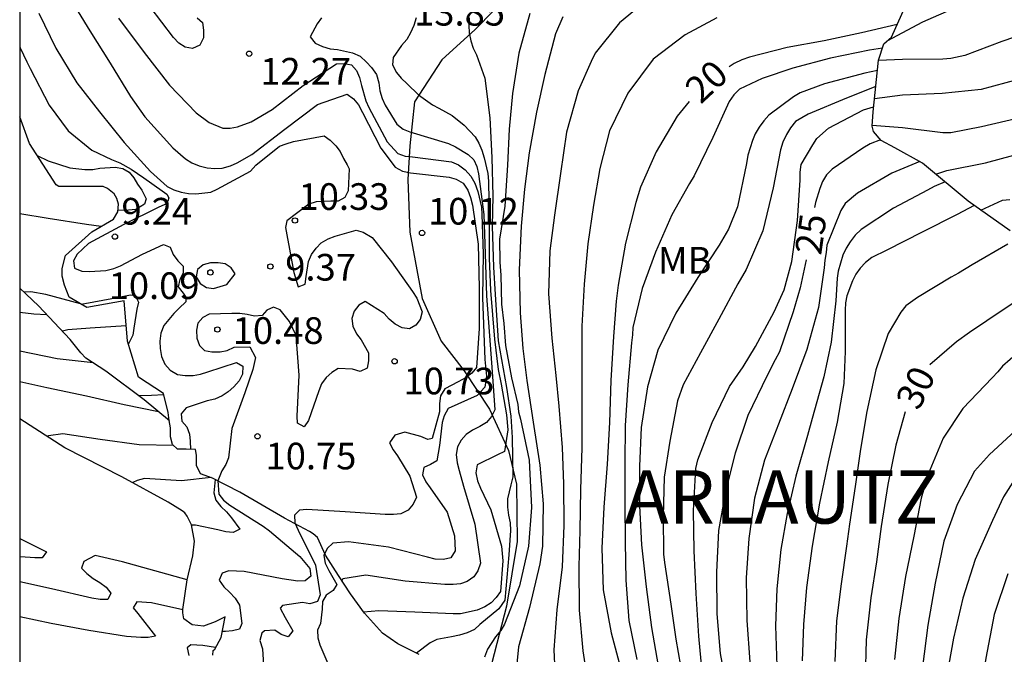
# Model space of a CAD drawing. Units: metres. Extents: x 583794 to 584145, y 4798540 to 4798790.
# Drawn here: x 583794 to 583822, y 4798574 to 4798592 of the extents above; entities that cross this region are included whole.
import ezdxf

# ---------------------------------------------------------------- set-up
doc = ezdxf.new("R2010")
doc.units = ezdxf.units.M
for name, color, linetype in [('010106', 9, 'Continuous'), ('020104', 34, 'Continuous'), ('020107', 3, 'Continuous'), ('020109', 7, 'CABEZA_TALUD'), ('020204', 9, 'Continuous'), ('020306', 9, 'Continuous'), ('020307', 24, 'Continuous'), ('020308', 9, 'Continuous'), ('100301', 7, 'Continuous')]:
    doc.layers.add(name, color=color, linetype=linetype)
doc.layers.add('020105', color=24, linetype='Continuous', lineweight=30)
doc.styles.add('ARIAL', font='ARIAL.TTF', dxfattribs={"height": 1})
doc.styles.add('ARIALI', font='ARIALI.TTF', dxfattribs={"height": 1})
doc.linetypes.add('CABEZA_TALUD', pattern='A,0.1,[204,DONOSTI.shx,S=0.15,R=0,X=0,Y=0],0,0.2', length=0.3)

# ---------------------------------------------------------------- blocks, each defined once
blk = doc.blocks.new('COTAPU')
blk.add_circle((0, 0), 0.075)

msp = doc.modelspace()

# ---------------------------------------------------------------- linework, layer by layer
at = {"layer": '010106', "flags": 128}
msp.add_lwpolyline([(583794.212, 4798790.064), (583794.207, 4798540.071), (584144.197, 4798540.063), (584144.202, 4798790.056)], close=True, dxfattribs=at)
at = {"layer": '020104', "flags": 128}
for points, elevation in [([(583795.602, 4798592.74), (583796.184, 4798591.786), (583796.752, 4798590.872), (583797.327, 4798589.939), (583797.726, 4798589.367), (583798.518, 4798588.488), (583798.873, 4798588.18), (583799.049, 4798588.072), (583799.254, 4798587.99), (583799.482, 4798587.93), (583799.702, 4798587.908), (583799.905, 4798587.917), (583800.135, 4798587.982), (583800.33, 4798588.067), (583800.74, 4798588.306), (583801.669, 4798589.02), (583802.583, 4798589.712), (583803.42, 4798589.998), (583803.603, 4798589.873), (583803.742, 4798589.698), (583803.851, 4798589.486), (583804.372, 4798588.487), (583804.776, 4798587.949), (583804.977, 4798587.84), (583805.199, 4798587.79), (583806.296, 4798587.663), (583806.491, 4798587.611), (583806.688, 4798587.496), (583806.813, 4798587.299), (583806.891, 4798587.098), (583806.952, 4798586.877), (583807.109, 4798585.786), (583807.132, 4798584.551), (583807.133, 4798583.409), (583807.063, 4798582.315), (583806.932, 4798582.157), (583806.751, 4798582.023), (583806.545, 4798581.915), (583806.168, 4798581.713), (583806.048, 4798581.521), (583806.017, 4798581.305), (583806.017, 4798581.069), (583805.812, 4798580.315), (583805.691, 4798580.293), (583805.492, 4798580.371), (583805.045, 4798580.491), (583804.76, 4798580.414), (583804.608, 4798580.198), (583804.715, 4798579.998), (583804.837, 4798579.834), (583805.182, 4798579.257), (583805.374, 4798578.663), (583805.283, 4798578.468), (583805.134, 4798578.301), (583804.933, 4798578.2), (583804.721, 4798578.178), (583804.49, 4798578.178), (583803.366, 4798578.257), (583802.283, 4798578.323), (583802.081, 4798578.302), (583801.935, 4798578.164), (583801.944, 4798577.946), (583802.045, 4798577.743), (583802.526, 4798576.753), (583802.661, 4798575.924), (583802.584, 4798575.733), (583802.371, 4798575.668), (583802.162, 4798575.702), (583801.601, 4798575.623), (583801.536, 4798575.542), (583801.676, 4798575.287), (583801.892, 4798574.905), (583801.761, 4798574.738), (583801.567, 4798574.809), (583801.387, 4798574.93), (583801.099, 4798574.91), (583801.017, 4798574.845), (583800.968, 4798574.634), (583801.038, 4798574.403), (583801.072, 4798573.796)], 11), ([(583811.926, 4798592.712), (583811.084, 4798592.012), (583810.403, 4798591.155), (583810.287, 4798590.921), (583809.922, 4798590.091), (583809.597, 4798588.93), (583809.422, 4798587.766), (583809.254, 4798586.596), (583809.128, 4798585.597), (583809.085, 4798584.385), (583809.18, 4798583.138), (583809.293, 4798582.09), (583809.38, 4798581.223), (583809.474, 4798580.06), (583809.509, 4798579.039), (583809.518, 4798577.873), (583809.468, 4798576.712), (583809.318, 4798575.502), (583809.235, 4798574.371), (583809.293, 4798573.172)], 18), ([(583799.196, 4798592.149), (583799.348, 4798592.017), (583799.376, 4798591.801), (583799.376, 4798591.589), (583799.28, 4798591.377), (583799.068, 4798591.289), (583798.864, 4798591.321), (583798.68, 4798591.433), (583798.536, 4798591.593), (583797.88, 4798592.461)], 13), ([(583820.573, 4798592.449), (583819.608, 4798592.025), (583818.606, 4798591.49)], 48), ([(583796.99, 4798592.136), (583797.709, 4798591.175), (583798.421, 4798590.257), (583799.174, 4798589.476), (583799.538, 4798589.204), (583799.921, 4798589.042), (583800.132, 4798589.042), (583800.333, 4798589.086), (583800.717, 4798589.226), (583801.31, 4798589.574), (583802.181, 4798590.249), (583803.121, 4798590.856), (583803.338, 4798590.862), (583803.54, 4798590.824), (583803.686, 4798590.666), (583803.769, 4798590.467), (583803.824, 4798590.241), (583803.946, 4798589.811), (583804.032, 4798589.628), (583804.546, 4798588.66), (583804.849, 4798588.331), (583805.053, 4798588.261), (583805.255, 4798588.236), (583806.356, 4798588.102), (583806.556, 4798588.011), (583806.742, 4798587.873), (583806.897, 4798587.699), (583807.012, 4798587.499), (583807.101, 4798587.266), (583807.205, 4798586.826), (583807.211, 4798586.621), (583807.25, 4798585.507), (583807.225, 4798584.285), (583807.268, 4798583.282), (583807.299, 4798582.543), (583807.342, 4798582.068), (583807.299, 4798581.762), (583807.077, 4798581.524), (583806.266, 4798581.157), (583806.147, 4798580.959), (583806.098, 4798580.764), (583806.02, 4798580.116), (583805.946, 4798579.688), (583805.766, 4798579.584), (583805.575, 4798579.501), (583805.537, 4798579.294), (583805.637, 4798579.102), (583805.757, 4798578.929), (583806.236, 4798578.244), (583806.442, 4798577.576), (583806.463, 4798577.158), (583806.336, 4798576.965), (583806.129, 4798576.915), (583805.894, 4798576.925), (583805.679, 4798576.981), (583804.584, 4798577.262), (583803.456, 4798577.413), (583803.022, 4798577.376), (583802.856, 4798577.222), (583802.764, 4798577.025), (583802.805, 4798576.813), (583802.905, 4798576.601), (583803.129, 4798576.215), (583803.025, 4798576.042), (583802.835, 4798575.911), (583802.726, 4798575.732), (583802.714, 4798575.516), (583802.67, 4798575.111), (583802.587, 4798574.927), (583802.6, 4798574.707), (583802.653, 4798574.513), (583803.07, 4798573.528)], 12), ([(583802.703, 4798592.15), (583802.576, 4798591.978), (583802.38, 4798591.613), (583802.521, 4798591.439), (583802.726, 4798591.339), (583802.947, 4798591.273), (583803.147, 4798591.261), (583803.574, 4798591.162), (583803.785, 4798591.066), (583803.968, 4798590.904), (583804.103, 4798590.756), (583804.243, 4798590.558), (583804.31, 4798590.323), (583804.336, 4798590.098), (583804.404, 4798589.88), (583804.492, 4798589.691), (583804.816, 4798589.157), (583804.996, 4798589.018), (583805.186, 4798588.946), (583806.273, 4798588.617), (583806.472, 4798588.522), (583806.827, 4798588.305), (583806.984, 4798588.151), (583807.073, 4798587.968), (583807.119, 4798587.765), (583807.267, 4798586.619), (583807.305, 4798585.51), (583807.342, 4798584.327), (583807.447, 4798582.955), (583807.498, 4798582.193), (583807.575, 4798581.12), (583807.487, 4798580.932), (583807.338, 4798580.77), (583807.158, 4798580.654), (583806.95, 4798580.554), (583806.769, 4798580.433), (583806.629, 4798580.27), (583806.526, 4798580.085), (583806.491, 4798579.866), (583806.514, 4798579.633), (583806.573, 4798579.42), (583806.699, 4798578.976), (583807.011, 4798577.909), (583807.169, 4798576.815), (583807.1, 4798576.597), (583806.988, 4798576.43), (583806.796, 4798576.298), (583806.607, 4798576.228), (583806.403, 4798576.209), (583806.168, 4798576.209), (583805.057, 4798576.301), (583803.944, 4798576.471), (583803.297, 4798576.373), (583803.273, 4798576.314)], 13), ([(583805.365, 4798592.145), (583805.301, 4798591.936), (583805.208, 4798591.728), (583805.103, 4798591.541), (583804.951, 4798591.37), (583804.72, 4798591.032), (583804.697, 4798590.828), (583804.808, 4798590.613), (583804.94, 4798590.449), (583805.107, 4798590.289), (583805.433, 4798589.98), (583805.82, 4798589.7), (583806.002, 4798589.608), (583806.374, 4798589.406), (583806.711, 4798589.131), (583807.027, 4798588.799), (583807.127, 4798588.621), (583807.214, 4798588.427), (583807.277, 4798588.209), (583807.378, 4798587.774), (583807.394, 4798587.551), (583807.42, 4798586.459), (583807.42, 4798585.39), (583807.453, 4798584.48), (583807.563, 4798583.113), (583807.669, 4798582.258), (583807.753, 4798581.846), (583807.9, 4798580.986), (583807.943, 4798580.562), (583807.853, 4798579.947), (583807.649, 4798579.86), (583807.082, 4798579.577), (583807.045, 4798579.353), (583807.091, 4798579.126), (583807.17, 4798578.924), (583807.464, 4798578.309), (583807.766, 4798577.291), (583807.806, 4798576.874), (583807.738, 4798576.017), (583807.613, 4798575.845), (583807.473, 4798575.696), (583807.298, 4798575.581), (583807.077, 4798575.492), (583806.612, 4798575.39), (583806.403, 4798575.39), (583805.328, 4798575.432), (583804.314, 4798575.468), (583803.883, 4798575.437)], 14), ([(583808.565, 4798592.274), (583808.256, 4798591.159), (583808.07, 4798590.02), (583807.982, 4798589.021), (583807.933, 4798588.007), (583807.855, 4798586.855), (583807.707, 4798585.927), (583807.721, 4798585.277), (583807.742, 4798584.908), (583807.763, 4798584.095), (583807.827, 4798583.556), (583807.88, 4798582.934), (583808.048, 4798582.026), (583808.221, 4798581.269), (583808.246, 4798581.065), (583808.294, 4798580.859), (583808.543, 4798579.711), (583808.55, 4798579.507), (583808.612, 4798578.372), (583808.522, 4798577.287), (583808.272, 4798576.174), (583807.845, 4798575.092), (583807.742, 4798574.913), (583807.599, 4798574.739), (583807.369, 4798574.388), (583807.29, 4798574.165)], 16), ([(583809.493, 4798592.174), (583809.282, 4798591.697), (583808.982, 4798590.559), (583808.745, 4798589.498), (583808.54, 4798588.356), (583808.415, 4798587.334), (583808.316, 4798586.286), (583808.262, 4798585.062), (583808.285, 4798583.85), (583808.367, 4798582.848), (583808.474, 4798581.944), (583808.653, 4798580.781), (583808.845, 4798579.563), (583808.936, 4798578.484), (583808.913, 4798577.292), (583808.842, 4798576.794), (583808.555, 4798575.562), (583808.238, 4798574.462), (583808.197, 4798573.975)], 17), ([(583813.825, 4798592.146), (583812.93, 4798591.668), (583812.029, 4798590.984), (583811.32, 4798590.03), (583810.807, 4798588.969), (583810.535, 4798587.914), (583810.352, 4798586.877), (583810.196, 4798585.796), (583810.086, 4798584.655), (583810.023, 4798583.477), (583810.021, 4798582.361), (583810.021, 4798581.239), (583810.021, 4798580.057), (583809.983, 4798578.882), (583809.969, 4798577.729), (583809.944, 4798576.72), (583809.953, 4798575.492), (583810.048, 4798574.345), (583810.232, 4798573.196)], 19), ([(583826.956, 4798592.253), (583826.826, 4798592.071), (583826.76, 4798591.86), (583826.8, 4798591.642), (583826.912, 4798591.469), (583827.053, 4798591.305), (583827.239, 4798590.907), (583827.239, 4798590.808), (583827.141, 4798590.494), (583826.618, 4798590.24), (583825.553, 4798590.075), (583824.472, 4798589.879), (583823.421, 4798589.644), (583822.361, 4798589.339), (583821.267, 4798589.086), (583820.403, 4798588.913), (583820.18, 4798588.915), (583819.049, 4798589.055), (583818.196, 4798589.119)], 51), ([(583825.062, 4798592.322), (583823.964, 4798592.042), (583822.882, 4798591.836), (583821.843, 4798591.486), (583820.805, 4798591.086), (583820.406, 4798591.001), (583820.181, 4798590.989), (583819.049, 4798590.976), (583818.37, 4798590.95)], 49), ([(583794.208, 4798591.333), (583794.218, 4798591.309), (583794.41, 4798590.909), (583794.506, 4798590.722), (583795.037, 4798589.69), (583795.568, 4798588.97), (583796.236, 4798588.423), (583796.794, 4798588.164), (583797.023, 4798588.07), (583797.348, 4798587.895), (583797.699, 4798587.644), (583798.219, 4798587.287), (583798.344, 4798587.187), (583798.4, 4798587.09), (583798.375, 4798586.992), (583798.295, 4798586.899), (583798.101, 4798586.814), (583797.139, 4798586.336), (583796.139, 4798585.797), (583795.822, 4798585.504), (583795.721, 4798585.312), (583795.752, 4798585.104), (583795.959, 4798585.027), (583796.175, 4798585.017), (583796.63, 4798585.046), (583796.854, 4798585.099), (583797.045, 4798585.172), (583797.658, 4798585.503), (583798.249, 4798585.774), (583798.445, 4798585.695), (583798.527, 4798585.492), (583798.659, 4798585.315), (583798.808, 4798585.167), (583798.806, 4798584.967), (583798.71, 4798584.786), (583798.667, 4798584.586), (583798.806, 4798584.408), (583798.878, 4798584.293), (583798.878, 4798584.163), (583798.691, 4798583.981), (583798.542, 4798583.831), (583798.259, 4798583.494), (583798.177, 4798583.279), (583798.153, 4798583.053), (583798.155, 4798582.845), (583798.201, 4798582.627), (583798.287, 4798582.408), (583798.439, 4798582.236), (583798.643, 4798582.115), (583798.862, 4798582.089), (583799.086, 4798582.092), (583799.292, 4798582.128), (583799.504, 4798582.19), (583800.305, 4798582.451), (583800.482, 4798582.353), (583800.478, 4798582.126), (583800.385, 4798581.937), (583800.229, 4798581.771), (583800.075, 4798581.634), (583799.904, 4798581.515), (583799.702, 4798581.421), (583799.479, 4798581.372), (583798.894, 4798581.179), (583798.754, 4798581.011), (583798.769, 4798580.802), (583798.909, 4798580.643), (583798.981, 4798580.443), (583799.007, 4798580.244), (583799.016, 4798580.012)], 9), ([(583818.482, 4798591.294), (583818.119, 4798591.241), (583817.02, 4798591.015), (583815.959, 4798590.734), (583815.095, 4798590.446), (583814.461, 4798590.142), (583814.299, 4798589.985), (583814.168, 4798589.795), (583813.711, 4798588.787), (583813.188, 4798587.709), (583813.056, 4798587.492), (583812.559, 4798586.603), (583812.097, 4798585.56), (583811.726, 4798584.535), (583811.456, 4798583.436), (583811.451, 4798583.23), (583811.423, 4798583.007), (583811.318, 4798581.826), (583811.242, 4798580.684), (583811.238, 4798579.634), (583811.238, 4798578.479), (583811.24, 4798577.403), (583811.267, 4798576.333), (583811.345, 4798575.202), (583811.569, 4798574.097)], 21), ([(583818.34, 4798590.664), (583817.985, 4798590.596), (583816.848, 4798590.288), (583816.165, 4798590.042), (583815.979, 4798589.927), (583815.286, 4798589.415), (583815.141, 4798589.254), (583815.01, 4798589.077), (583814.904, 4798588.889), (583814.825, 4798588.695), (583814.693, 4798588.288), (583814.657, 4798588.05), (583814.402, 4798586.835), (583814.147, 4798586.205), (583813.888, 4798585.755), (583813.285, 4798584.846), (583812.671, 4798583.843), (583812.165, 4798582.805), (583811.87, 4798581.772), (583811.691, 4798580.63), (583811.647, 4798579.535), (583811.647, 4798578.419), (583811.701, 4798577.331), (583811.833, 4798576.143), (583811.983, 4798575.003), (583812.172, 4798573.921)], 22), ([(583818.293, 4798590.217), (583817.473, 4798589.889), (583816.39, 4798589.442), (583816.041, 4798589.234), (583815.892, 4798589.059), (583815.779, 4798588.866), (583815.68, 4798588.651), (583815.614, 4798588.435), (583815.412, 4798587.368), (583815.118, 4798586.159), (583814.647, 4798585.072), (583814.418, 4798584.668), (583813.884, 4798583.674), (583813.367, 4798582.728), (583812.872, 4798581.83), (583812.714, 4798581.375), (583812.504, 4798580.242), (583812.341, 4798579.228), (583812.309, 4798578.134), (583812.318, 4798577.063), (583812.351, 4798576.83), (583812.527, 4798575.659), (583812.665, 4798574.673), (583812.867, 4798573.546)], 23), ([(583813.41, 4798573.754), (583813.315, 4798574.758), (583813.238, 4798575.962), (583813.189, 4798577.159), (583813.171, 4798578.288), (583813.236, 4798579.477), (583813.284, 4798579.715), (583813.691, 4798580.77), (583814.182, 4798581.78), (583814.561, 4798582.331), (583814.908, 4798582.903), (583815.44, 4798583.875), (583815.717, 4798584.494), (583815.933, 4798585.299), (583816.091, 4798586.447), (583816.164, 4798587.587), (583816.164, 4798587.803), (583816.198, 4798588.024), (583816.529, 4798588.575), (583816.635, 4798588.75), (583816.965, 4798589.043), (583817.947, 4798589.559), (583818.234, 4798589.647)], 18), ([(583794.697, 4798588.281), (583795.006, 4798588.131), (583795.614, 4798587.934), (583796.039, 4798587.881), (583796.263, 4798587.887), (583796.463, 4798587.924), (583796.894, 4798587.952), (583797.106, 4798587.91), (583797.288, 4798587.81), (583797.422, 4798587.652), (583797.525, 4798587.469), (583797.642, 4798587.299), (583797.768, 4798587.061), (583797.718, 4798586.904), (583797.479, 4798586.757), (583797.273, 4798586.742), (583796.971, 4798586.725)], 8), ([(583819.988, 4798587.75), (583820.295, 4798587.857), (583821.385, 4798588.071), (583822.523, 4798588.381)], 52), ([(583819.538, 4798588.105), (583818.748, 4798587.78), (583817.783, 4798587.215), (583817.435, 4798586.925), (583817.309, 4798586.733), (583816.914, 4798585.757), (583816.904, 4798585.549), (583816.859, 4798585.329), (583816.84, 4798585.121), (583816.686, 4798583.997), (583816.355, 4798582.821), (583815.94, 4798581.711), (583815.56, 4798580.724), (583815.165, 4798579.704), (583814.883, 4798578.636), (583814.723, 4798577.508), (583814.647, 4798576.399), (583814.664, 4798575.201), (583814.749, 4798574.035)], 26), ([(583820.244, 4798587.535), (583819.937, 4798587.402), (583819.75, 4798587.306), (583818.798, 4798586.798), (583817.88, 4798586.198), (583817.714, 4798586.034), (583817.573, 4798585.85), (583817.464, 4798585.672), (583817.371, 4798585.476), (583817.233, 4798585.025), (583817.211, 4798584.823), (583817.171, 4798584.187), (583817.044, 4798583.03), (583816.833, 4798582.05), (583816.509, 4798580.875), (583816.376, 4798580.4), (583816.046, 4798579.254), (583815.805, 4798578.211), (583815.622, 4798577.194), (583815.514, 4798576.09), (583815.478, 4798575.047), (583815.507, 4798573.919)], 27), ([(583821.063, 4798586.871), (583820.587, 4798586.616), (583819.603, 4798586.119), (583818.611, 4798585.613), (583818.182, 4798585.406), (583818.009, 4798585.263), (583817.86, 4798585.104), (583817.734, 4798584.935), (583817.639, 4798584.748), (583817.482, 4798584.332), (583817.445, 4798584.131), (583817.438, 4798583.924), (583817.438, 4798582.765), (583817.397, 4798581.863), (583817.206, 4798580.78), (583816.957, 4798579.662), (583816.713, 4798578.497), (583816.505, 4798577.286), (583816.343, 4798576.122), (583816.257, 4798575.089), (583816.224, 4798574.063)], 28), ([(583821.249, 4798586.739), (583821.858, 4798587.019), (583822.068, 4798587.04)], 53), ([(583796.503, 4798586.284), (583796.087, 4798586.334), (583795.009, 4798586.502), (583794.208, 4798586.639)], 4), ([(583822.009, 4798585.783), (583821.007, 4798585.206), (583820.626, 4798584.969), (583820.417, 4798584.851), (583819.473, 4798584.28), (583819.144, 4798584.048), (583818.997, 4798583.866), (583818.642, 4798583.274), (583818.301, 4798582.244), (583818.042, 4798581.081), (583817.866, 4798580.016), (583817.713, 4798578.966), (583817.557, 4798577.905), (583817.467, 4798577.285), (583817.323, 4798576.231), (583817.193, 4798575.189), (583817.145, 4798574.049)], 29), ([(583795.916, 4798584.108), (583794.946, 4798584.367), (583794.519, 4798584.446), (583794.32, 4798584.435)], 6), ([(583795.941, 4798584.093), (583796.899, 4798584.273), (583797.322, 4798584.358), (583797.452, 4798584.341), (583797.549, 4798584.155), (583797.499, 4798583.959), (583797.419, 4798583.417), (583797.387, 4798583.223), (583797.264, 4798582.978)], 8), ([(583794.967, 4798583.798), (583794.607, 4798583.814), (583794.208, 4798583.861)], 4), ([(583797.204, 4798583.485), (583796.191, 4798583.424), (583795.561, 4798583.377), (583795.408, 4798583.332)], 7), ([(583822.722, 4798583.099), (583821.863, 4798582.349), (583821.734, 4798582.188), (583821.574, 4798582.026), (583820.744, 4798581.159), (583820.187, 4798580.323), (583819.768, 4798579.315), (583819.568, 4798578.639), (583819.366, 4798577.568), (583819.136, 4798576.439), (583818.948, 4798575.259), (583818.818, 4798574.103)], 31), ([(583798.117, 4798581.065), (583797.142, 4798581.261), (583796.086, 4798581.503), (583794.975, 4798581.744), (583794.208, 4798581.911)], 6), ([(583798.265, 4798581.542), (583797.912, 4798581.531), (583797.559, 4798581.52)], 8), ([(583798.536, 4798580.117), (583797.564, 4798580.141), (583796.474, 4798580.293), (583795.416, 4798580.448), (583795.014, 4798580.394), (583794.973, 4798580.375)], 7), ([(583822.339, 4798580.644), (583821.495, 4798579.87), (583821.074, 4798579.396), (583820.588, 4798578.463), (583820.211, 4798577.425), (583819.968, 4798576.251), (583819.763, 4798575.063), (583819.606, 4798573.898)], 32), ([(583822.529, 4798579.679), (583821.894, 4798578.675), (583821.576, 4798578.007), (583821.095, 4798576.914), (583820.743, 4798575.823), (583820.48, 4798574.702), (583820.29, 4798573.608)], 33), ([(583799.592, 4798579.218), (583798.758, 4798579.131), (583797.715, 4798579.196), (583797.509, 4798579.134), (583797.387, 4798579.075)], 8), ([(583799.709, 4798579.164), (583799.665, 4798578.79), (583799.723, 4798578.582), (583799.865, 4798578.406), (583800.025, 4798578.254), (583800.163, 4798578.087), (583800.404, 4798577.763), (583800.21, 4798577.67), (583800.004, 4798577.695), (583799.786, 4798577.748), (583799.158, 4798577.882), (583799.04, 4798577.881)], 9), ([(583794.208, 4798577.501), (583794.96, 4798577.134), (583794.836, 4798576.964), (583794.633, 4798576.964), (583794.227, 4798576.987), (583794.207, 4798576.992)], 6), ([(583798.918, 4798576.34), (583797.096, 4798576.851), (583796.328, 4798577.022), (583796.015, 4798576.856), (583795.949, 4798576.667), (583796.092, 4798576.519), (583796.27, 4798576.377), (583796.463, 4798576.266), (583796.639, 4798576.132), (583796.774, 4798575.97), (583796.684, 4798575.785), (583796.475, 4798575.789), (583796.238, 4798575.827), (583795.101, 4798576.089), (583794.207, 4798576.286)], 7), ([(583822.007, 4798576.515), (583821.63, 4798575.365), (583821.396, 4798574.138), (583821.222, 4798573.076), (583821.088, 4798572.054), (583820.949, 4798570.983), (583820.841, 4798569.797), (583820.797, 4798568.577), (583820.796, 4798567.452), (583820.796, 4798566.243), (583820.803, 4798565.091), (583820.874, 4798563.913), (583820.976, 4798562.827), (583821.151, 4798561.615), (583821.313, 4798560.546), (583821.517, 4798559.41), (583821.697, 4798558.278), (583821.9, 4798557.126), (583822.167, 4798556.038)], 34), ([(583798.801, 4798575.498), (583797.913, 4798575.691), (583797.505, 4798575.726), (583797.396, 4798575.553), (583797.531, 4798575.396), (583798.024, 4798574.762), (583797.822, 4798574.723), (583797.616, 4798574.724), (583797.208, 4798574.746), (583796.155, 4798574.92), (583795.095, 4798575.116), (583794.207, 4798575.303)], 8), ([(583799.718, 4798574.438), (583799.359, 4798574.491), (583799.024, 4798574.512), (583798.922, 4798574.427), (583798.969, 4798574.215)], 9)]:
    msp.add_lwpolyline(points, dxfattribs=dict(at, elevation=elevation))
at = {"layer": '020105', "flags": 128}
for points, elevation in [([(583794.748, 4798592.282), (583795.222, 4798591.295), (583795.814, 4798590.319), (583796.448, 4798589.506), (583797.144, 4798588.643), (583797.887, 4798587.829), (583798.36, 4798587.401), (583798.542, 4798587.308), (583798.754, 4798587.241), (583798.956, 4798587.205), (583799.159, 4798587.201), (583799.581, 4798587.248), (583799.766, 4798587.327), (583800.703, 4798587.838), (583800.853, 4798588.003), (583801.514, 4798588.535), (583801.706, 4798588.609), (583801.914, 4798588.667), (583802.771, 4798588.83), (583802.942, 4798588.708), (583803.106, 4798588.552), (583803.224, 4798588.387), (583803.316, 4798588.192), (583803.422, 4798588.016), (583803.473, 4798587.899), (583803.46, 4798587.49), (583803.452, 4798587.28), (583803.351, 4798587.093), (583803.165, 4798586.994), (583802.964, 4798586.994), (583802.546, 4798586.976), (583802.339, 4798586.908), (583801.719, 4798586.435), (583801.686, 4798586.25), (583801.725, 4798586.048), (583801.919, 4798584.99), (583802.047, 4798584.585), (583802.238, 4798584.653), (583802.265, 4798584.873), (583802.331, 4798585.293), (583802.42, 4798585.494), (583802.546, 4798585.672), (583802.694, 4798585.824), (583802.883, 4798585.935), (583803.08, 4798586.011), (583803.674, 4798586.176), (583803.868, 4798586.121), (583804.128, 4798585.97), (583804.665, 4798585.286), (583805.262, 4798584.449), (583805.379, 4798584.265), (583805.53, 4798583.875), (583805.475, 4798583.664), (583805.352, 4798583.505), (583805.174, 4798583.401), (583804.973, 4798583.434), (583804.774, 4798583.533), (583804.601, 4798583.675), (583804.461, 4798583.828), (583803.929, 4798584.168), (583803.746, 4798584.069), (583803.622, 4798583.902), (583803.553, 4798583.692), (583803.581, 4798583.481), (583803.68, 4798583.262), (583803.819, 4798583.09), (583804.02, 4798582.723), (583804.021, 4798582.497), (583803.986, 4798582.292), (583803.791, 4798582.203), (583803.576, 4798582.263), (583803.164, 4798582.29), (583802.986, 4798582.171), (583802.827, 4798582.031), (583802.696, 4798581.851), (583802.622, 4798581.655), (583802.336, 4798580.819), (583802.207, 4798580.649), (583802.026, 4798580.745), (583802.012, 4798580.946), (583802.075, 4798582.099), (583801.984, 4798583.217), (583801.796, 4798583.612), (583801.533, 4798583.935), (583801.346, 4798584.011), (583801.16, 4798583.926), (583801.03, 4798583.773), (583800.816, 4798583.755), (583800.611, 4798583.805), (583800.398, 4798583.833), (583800.175, 4798583.834), (583799.542, 4798583.81), (583799.361, 4798583.722), (583799.219, 4798583.563), (583799.18, 4798583.366), (583799.188, 4798583.138), (583799.262, 4798582.933), (583799.408, 4798582.793), (583799.61, 4798582.752), (583799.847, 4798582.753), (583800.049, 4798582.791), (583800.245, 4798582.889), (583800.681, 4798582.893), (583800.838, 4798582.594), (583800.766, 4798582.253), (583800.539, 4798581.598), (583800.175, 4798580.594), (583800.081, 4798579.774), (583800.008, 4798579.585), (583799.891, 4798579.409), (583799.786, 4798579.131), (583799.806, 4798578.754), (583799.944, 4798578.584), (583800.122, 4798578.442), (583801.055, 4798577.854), (583801.238, 4798577.719), (583802.089, 4798576.996), (583802.369, 4798576.663), (583802.398, 4798576.449), (583802.244, 4798576.316), (583802.034, 4798576.309), (583801.594, 4798576.368), (583800.52, 4798576.58), (583800.094, 4798576.594), (583799.903, 4798576.527), (583799.822, 4798576.328), (583799.951, 4798576.145), (583800.112, 4798575.997), (583800.268, 4798575.826), (583800.394, 4798575.634), (583800.458, 4798575.11), (583800.391, 4798574.958), (583800.196, 4798574.907), (583799.994, 4798574.888), (583799.909, 4798574.887)], 10), ([(583806.852, 4798592.146), (583806.841, 4798591.931), (583806.855, 4798591.723), (583806.9, 4798591.503), (583806.97, 4798591.295), (583807.06, 4798591.103), (583807.295, 4798590.447), (583807.431, 4798589.339), (583807.495, 4798588.221), (583807.518, 4798587.13), (583807.498, 4798586.287), (583807.542, 4798585.14), (583807.584, 4798584.369), (583807.669, 4798583.06), (583807.901, 4798581.751), (583808.027, 4798580.949), (583808.061, 4798580.345), (583808.084, 4798579.239), (583808.022, 4798579.018), (583807.93, 4798578.622), (583807.93, 4798578.385), (583807.958, 4798578.161), (583808.007, 4798577.947), (583808.021, 4798577.725), (583807.967, 4798577.043), (583807.855, 4798575.769), (583807.693, 4798575.526), (583807.153, 4798575.083), (583807, 4798574.948), (583806.798, 4798574.847), (583806.578, 4798574.784), (583806.353, 4798574.741), (583805.941, 4798574.664), (583805.754, 4798574.568), (583805.376, 4798574.278)], 15), ([(583826.355, 4798592.115), (583826.468, 4798591.926), (583826.61, 4798591.739), (583826.824, 4798591.378), (583826.68, 4798591.238), (583826.484, 4798591.179), (583826.282, 4798591.167), (583825.186, 4798591.128), (583824.532, 4798591.038), (583823.377, 4798590.73), (583822.305, 4798590.411), (583821.263, 4798590.13), (583820.166, 4798590.017), (583819.044, 4798589.97), (583818.257, 4798589.869)], 50), ([(583818.9, 4798591.965), (583817.895, 4798591.726), (583816.843, 4798591.505), (583815.802, 4798591.316), (583814.74, 4798591.041), (583814.522, 4798590.964), (583814.314, 4798590.86), (583814.173, 4798590.771)], 20), ([(583813.043, 4798589.799), (583812.71, 4798589.387), (583812.113, 4798588.381), (583811.673, 4798587.386), (583811.54, 4798586.959), (583811.251, 4798585.815), (583811.045, 4798584.631), (583810.991, 4798584.183), (583810.912, 4798583.185), (583810.841, 4798581.946), (583810.801, 4798580.769), (583810.741, 4798579.591), (583810.642, 4798578.387), (583810.588, 4798577.229), (583810.627, 4798576.057), (583810.847, 4798574.852), (583811.147, 4798573.723)], 20), ([(583818.426, 4798588.717), (583818.135, 4798588.603), (583817.934, 4798588.486), (583817.07, 4798587.896), (583816.905, 4798587.731), (583816.8, 4798587.547), (583816.72, 4798587.347), (583816.595, 4798586.953), (583816.573, 4798586.812)], 25), ([(583816.337, 4798585.338), (583816.171, 4798584.559), (583815.972, 4798583.881), (583815.583, 4798582.756), (583815.46, 4798582.525), (583815.229, 4798582.073), (583814.695, 4798580.964), (583814.343, 4798579.9), (583814.069, 4798578.825), (583813.871, 4798577.727), (583813.816, 4798576.553), (583813.819, 4798575.382), (583813.917, 4798574.273), (583814.14, 4798573.047)], 25), ([(583823.177, 4798584.81), (583822.87, 4798584.589), (583821.909, 4798583.958), (583820.93, 4798583.3), (583820.565, 4798583.039), (583819.812, 4798582.39)], 30), ([(583796.277, 4798582.441), (583795.26, 4798582.562), (583794.208, 4798582.77)], 5), ([(583819.127, 4798581.066), (583818.862, 4798580.13), (583818.635, 4798579.024), (583818.446, 4798577.842), (583818.314, 4798576.844), (583818.16, 4798575.839), (583818.028, 4798574.653), (583817.994, 4798573.57)], 30)]:
    msp.add_lwpolyline(points, dxfattribs=dict(at, elevation=elevation))
at = {"layer": '020105', "elevation": 10, "flags": 128}
msp.add_lwpolyline([(583800.039, 4798584.651), (583800.27, 4798584.951), (583800.154, 4798585.118), (583799.987, 4798585.229), (583799.787, 4798585.262), (583799.572, 4798585.258), (583799.368, 4798585.198), (583799.206, 4798585.069), (583799.176, 4798584.861), (583799.286, 4798584.676), (583799.464, 4798584.562), (583799.664, 4798584.537)], close=True, dxfattribs=at)
at = {"layer": '020107'}
msp.add_polyline3d([(583808.086, 4798592.906, 15.577), (583807.026, 4798591.818, 14.965), (583806.086, 4798590.97, 14.253), (583805.318, 4798589.79, 13.609), (583805.182, 4798588.546, 12.049), (583805.126, 4798587.606, 10.741), (583805.186, 4798586.118, 10.145), (583805.534, 4798584.258, 10.093), (583806.07, 4798583.058, 10.257), (583806.714, 4798582.222, 11.069), (583807.426, 4798581.146, 13.077), (583807.958, 4798579.978, 14.113), (583808.182, 4798579.03, 15.009), (583808.202, 4798577.423, 15.521), (583807.906, 4798575.603, 15.745), (583807.494, 4798574.003, 15.801)], dxfattribs=at)
at = {"layer": '020109'}
for points in [[(583822.075, 4798586.153, 53.193), (583820.891, 4798586.993, 52.434), (583819.611, 4798588.065, 51.594), (583818.827, 4798588.489, 51.306), (583818.443, 4798588.697, 51.018), (583818.227, 4798588.953, 50.946), (583818.195, 4798589.097, 50.914), (583818.219, 4798589.505, 50.418), (583818.371, 4798590.961, 48.914), (583818.523, 4798591.417, 48.41), (583818.739, 4798591.609, 48.178), (583819.115, 4798592.441, 47.298)], [(583805.45, 4798574.242, 14.967), (583804.847, 4798574.541, 14.734), (583804.413, 4798574.84, 14.569), (583803.91, 4798575.4, 14.215), (583803.512, 4798575.945, 13.531), (583803.178, 4798576.46, 12.671), (583802.812, 4798577.039, 11.971), (583802.591, 4798577.537, 11.512), (583802.463, 4798577.639, 11.447), (583802.358, 4798577.704, 11.405), (583801.656, 4798578.077, 10.983), (583800.402, 4798578.807, 10.343), (583799.633, 4798579.203, 9.965), (583799.298, 4798579.327, 9.709), (583799.182, 4798579.559, 9.494), (583799.182, 4798579.849, 9.283), (583799.151, 4798580.009, 9.112), (583798.889, 4798580.014, 8.941), (583798.645, 4798580.014, 8.736), (583798.504, 4798580.147, 8.728), (583798.452, 4798580.363, 8.816), (583798.449, 4798580.619, 8.816), (583798.417, 4798580.825, 8.82), (583798.38, 4798581.051, 8.811), (583798.255, 4798581.584, 8.454), (583797.552, 4798582.04, 8.294), (583797.24, 4798583.056, 8.03), (583797.144, 4798584.192, 7.718), (583796.096, 4798584, 7.95), (583795.6, 4798584.296, 8.342), (583795.464, 4798584.632, 8.59), (583795.4, 4798584.88, 8.606), (583795.4, 4798585.096, 8.678), (583795.496, 4798585.464, 8.734), (583796.24, 4798586.128, 8.718), (583796.848, 4798586.488, 8.446), (583796.968, 4798586.688, 8.158), (583796.984, 4798586.904, 7.702), (583796.936, 4798587.064, 7.47), (583796.864, 4798587.2, 7.398), (583796.68, 4798587.344, 7.398), (583796.56, 4798587.4, 7.398), (583796.288, 4798587.408, 7.398), (583796.024, 4798587.408, 7.398), (583795.72, 4798587.408, 7.398), (583795.496, 4798587.4, 7.398), (583795.304, 4798587.408, 7.502), (583795.232, 4798587.456, 7.518), (583794.48, 4798588.616, 8.07), (583794.208, 4798589.367, 8.193)], [(583798.419, 4798580.811, 8.198), (583797.709, 4798581.408, 8.077), (583796.635, 4798582.211, 7.491), (583796.071, 4798582.574, 7.455), (583795.931, 4798582.725, 7.401), (583795.626, 4798583.103, 7.122), (583794.733, 4798584.044, 6.247), (583794.208, 4798584.541, 5.676)], [(583799.639, 4798574.226, 10.618), (583799.649, 4798574.355, 10.536), (583799.695, 4798574.396, 10.489), (583799.876, 4798574.718, 10.136), (583799.988, 4798575.301, 9.549), (583799.709, 4798575.161, 9.416), (583799.379, 4798575.043, 9.297), (583799.058, 4798575.075, 9.279), (583798.83, 4798575.242, 9.279), (583798.799, 4798575.411, 9.279), (583798.801, 4798575.506, 9.279), (583798.918, 4798576.339, 9.424), (583799.077, 4798577.02, 9.428), (583799.127, 4798577.43, 9.343), (583799.038, 4798577.893, 9.004), (583798.917, 4798578.133, 8.793), (583798.851, 4798578.229, 8.71), (583798.78, 4798578.286, 8.634), (583798.382, 4798578.53, 8.414), (583797.083, 4798579.241, 7.808), (583795.474, 4798580.052, 7.155), (583794.208, 4798580.868, 6.698)]]:
    msp.add_polyline3d(points, dxfattribs=at)

# ---------------------------------------------------------------- block references
at = {"layer": '020204', "rotation": 359.9987685839998}
for p in [(583800.664, 4798591.14, 12.274), (583801.951, 4798586.449, 10.329), (583796.886, 4798585.995, 9.237), (583805.527, 4798586.097, 10.117), (583801.261, 4798585.154, 9.373), (583799.574, 4798584.987, 10.085), (583799.771, 4798583.382, 10.481), (583804.755, 4798582.489, 10.729), (583800.899, 4798580.378, 10.745)]:
    msp.add_blockref('COTAPU', p, dxfattribs=at)

# ---------------------------------------------------------------- texts
at = {"layer": '020306', "style": 'ARIALI'}
msp.add_text('ARLAUTZ', height=1.5, rotation=359.9988, dxfattribs=at).set_placement((583811.224, 4798577.925))
at = {"layer": '020307', "style": 'ARIALI'}
for s, rotation, p in [('20', 42.8918, (583813.369, 4798589.7, 19.999)), ('25', 81.9078, (583816.757, 4798585.452, 24.999)), ('30', 63.8798, (583819.502, 4798581.074, 29.999))]:
    msp.add_text(s, height=0.75, rotation=rotation, dxfattribs=at).set_placement(p)
at = {"layer": '020308', "style": 'ARIAL'}
for s, p in [('13.85', (583805.305, 4798591.93, 13.847)), ('12.27', (583800.977, 4798590.27, 12.274)), ('10.33', (583802.054, 4798586.746, 10.329)), ('9.24', (583797.07, 4798586.334, 9.237)), ('10.12', (583805.695, 4798586.334, 10.117)), ('9.37', (583801.679, 4798584.758, 9.373)), ('10.09', (583796.711, 4798584.239, 10.085)), ('10.48', (583800.201, 4798582.978, 10.481)), ('10.73', (583805.01, 4798581.56, 10.729)), ('10.75', (583801.125, 4798579.449, 10.745))]:
    msp.add_text(s, height=0.75, rotation=359.9988, dxfattribs=at).set_placement(p)
at = {"layer": '100301', "style": 'ARIAL'}
msp.add_text('MB', height=0.75, rotation=359.9988, dxfattribs=at).set_placement((583812.168, 4798584.955))

doc.saveas('drawing.dxf')
